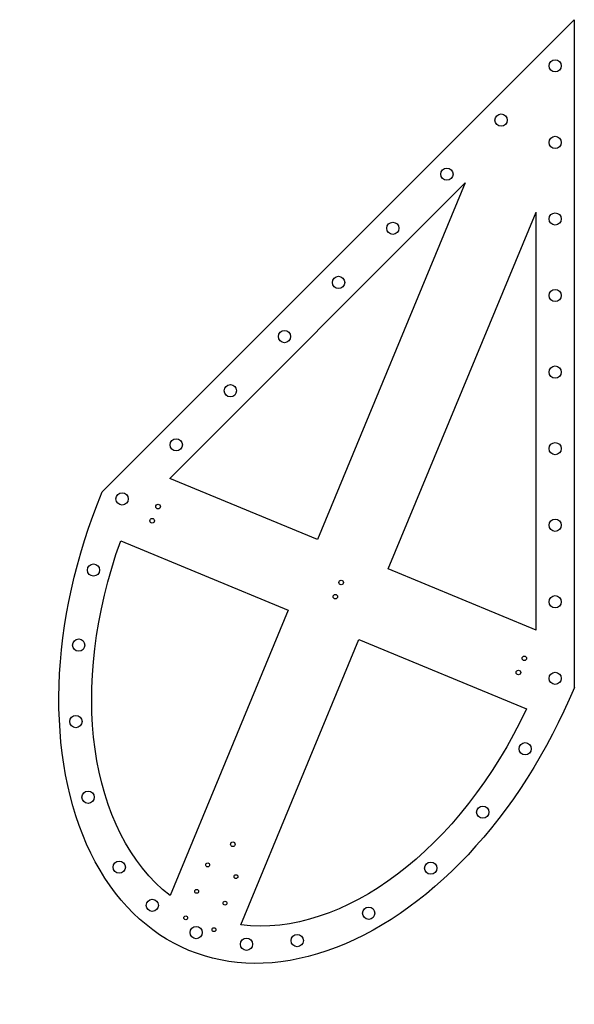
# Model space of a CAD drawing. Units: millimetres. Extents: x 1918 to 2642, y 1842 to 3128.
import ezdxf

# ---------------------------------------------------------------- set-up
doc = ezdxf.new("R2010")
doc.units = ezdxf.units.MM

msp = doc.modelspace()

# ---------------------------------------------------------------- linework, layer by layer
at = {"color": 6}
for p, q in [((2025.8, 2511.6), (2642.5, 3128.3)), ((2642.5, 3128.3), (2642.5, 2256.2)), ((2500.1, 2915.2), (2114.1, 2529.2)), ((2500.1, 2915.2), (2307.1, 2449.3)), ((2399.5, 2411), (2592.5, 2876.9)), ((2592.5, 2331.1), (2592.5, 2876.9)), ((2307.1, 2449.3), (2114.1, 2529.2)), ((2050, 2447.5), (2268.8, 2356.9)), ((2592.5, 2331.1), (2399.5, 2411)), ((2268.8, 2356.9), (2114.5, 1984.3)), ((2206.9, 1946), (2361.2, 2318.6)), ((2361.2, 2318.6), (2580, 2228))]:
    msp.add_line(p, q, dxfattribs=at)
for centre, radius in [((2617.5, 3068), 8), ((2546.8, 2997.2), 8), ((2617.5, 2968), 8), ((2476.1, 2926.5), 8), ((2617.5, 2868), 8), ((2405.4, 2855.8), 8), ((2334.6, 2785.1), 8), ((2617.5, 2768), 8), ((2263.9, 2714.4), 8), ((2617.5, 2668), 8), ((2193.2, 2643.7), 8), ((2122.5, 2573), 8), ((2617.5, 2568), 8), ((2051.8, 2502.3), 8), ((2098.8, 2492.3), 3), ((2091.1, 2473.8), 3), ((2617.5, 2468), 8), ((2014.5, 2409.5), 8), ((2338, 2393.2), 3), ((2330.3, 2374.7), 3), ((2617.5, 2368), 8), ((1995.1, 2311.4), 8), ((2577.2, 2294.1), 3), ((2569.5, 2275.6), 3), ((2617.5, 2268), 8), ((1991.5, 2211.5), 8), ((2578.3, 2176), 8), ((2007.3, 2112.7), 8), ((2522.9, 2093.2), 8), ((2196.4, 2051.3), 3), ((2048.1, 2021.4), 8), ((2163.6, 2024.3), 2.5), ((2454.9, 2020), 8), ((2200.5, 2009), 2.5), ((2149.2, 1989.7), 2.5), ((2091.3, 1971.5), 8), ((2186.2, 1974.4), 2.5), ((2373.9, 1961.2), 8), ((2134.9, 1955.1), 2.5), ((2148.6, 1935.9), 8), ((2171.8, 1939.7), 2.5), ((2280.6, 1925.4), 8), ((2214.3, 1920.6), 8)]:
    msp.add_circle(centre, radius, dxfattribs=at)
at = {"color": 6, "extrusion": (0, 0, -1)}
for centre, major_axis, ratio, start_param, end_param in [((2334.2, 2383.9), (195.2, 471.2), 0.654376, 1.570796, 4.712389), ((2326.8, 2366.3), (168.7, 407.3), 0.652211, 3.316371, 4.64232), ((2326.8, 2366.3), (168.7, 407.3), 0.652211, 1.640866, 2.966814)]:
    msp.add_ellipse(centre, major_axis=major_axis, ratio=ratio, start_param=start_param, end_param=end_param, dxfattribs=at)

doc.saveas('drawing.dxf')
